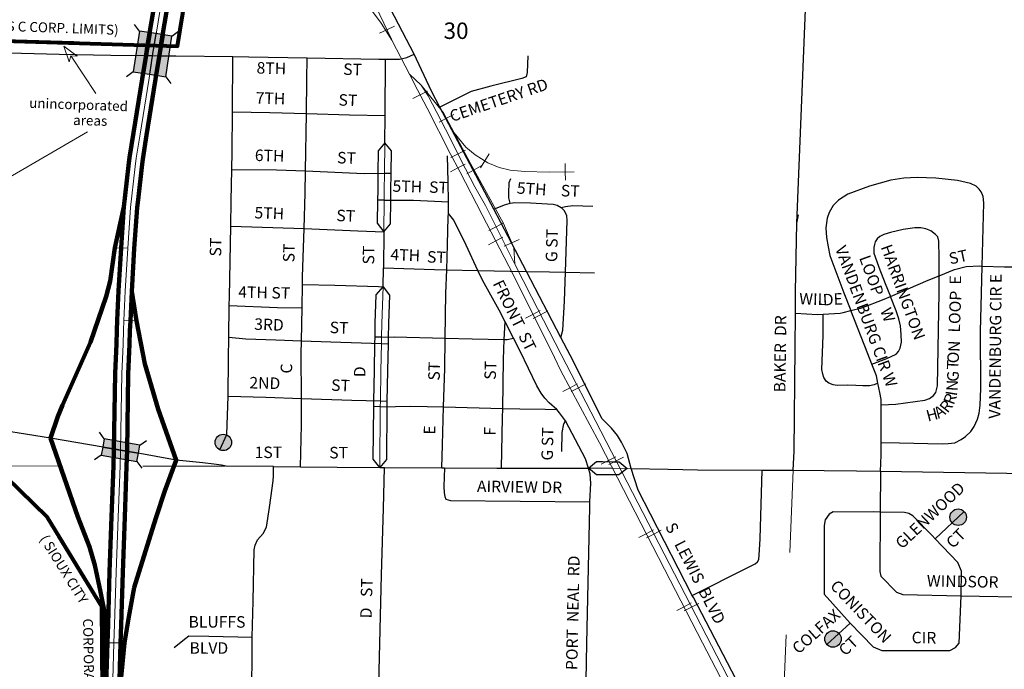
# Model space of a CAD drawing. Extents: x 35.5 to 47.7, y 165.5 to 180.9.
# Drawn here: x 42.7 to 43.9, y 167.8 to 168.6 of the extents above; entities that cross this region are included whole.
import ezdxf
from ezdxf.enums import TextEntityAlignment as Align

# ---------------------------------------------------------------- set-up
doc = ezdxf.new("R2010")
doc.units = ezdxf.units.MI
doc.header["$MEASUREMENT"] = 0
doc.linetypes.add('DASHED', pattern=[0.187, 0.125, -0.062])
doc.linetypes.add('DOT', pattern=[0.025, 0.005, -0.02])
for name, color, linetype, lineweight in [('tdCiAdjCityStreetCL', 241, 'Continuous', 30), ('tdCiAdjCityStreetTxt', 241, 'Continuous', 0), ('tdCiCityCartoExten', 7, 'Continuous', 30), ('tdCiCityCuldesac', 7, 'Continuous', 0), ('tdCiCityDivCarto', 7, 'Continuous', 30), ('tdCiCityDivCL', 2, 'Continuous', 13), ('tdCiCityStreetCL', 7, 'Continuous', 30), ('tdCiCorpBndry', 7, 'Continuous', 80), ('tdCiCorpBndryPart', 40, 'DASHED', 80), ('tdCiCorpBndryTxt', 7, 'Continuous', 0), ('tdCiInt', 204, 'Continuous', 120), ('tdCiIntCL', 204, 'Continuous', 13), ('tdCiIntRamp', 204, 'Continuous', 120), ('tdCiIntRampCL', 204, 'Continuous', 13), ('tdCiRRCL', 40, 'Continuous', 13), ('tdCiSecCL', 241, 'Continuous', 30), ('tdCiSectLine', 7, 'DOT', 13), ('tdCiSectNmbr', 7, 'Continuous', 0), ('tdCiStrucDataInt', 7, 'Continuous', 0), ('tdCiStrucDataSec', 7, 'Continuous', 0)]:
    doc.layers.add(name, color=color, linetype=linetype, lineweight=lineweight)
doc.styles.add('Style-GEOMETRICFUTURA_211_L_L', font='GEOMETRICFUTURA_211_L_L.shx')
doc.styles.add('Style-GEOMETRICFUTURA_211_MI_L', font='GEOMETRICFUTURA_211_MI_L.shx')

# ---------------------------------------------------------------- blocks, each defined once
blk = doc.blocks.new('AROW_2')
at = {"layer": 'tdCiCorpBndryTxt', "color": 40, "linetype": 'Continuous', "lineweight": 0, "ltscale": 0.05}
blk.add_lwpolyline([(0, 0), (-0.0049, 0.0058), (0.0145, 0.0006), (-0.0044, -0.0062), (0, 0)], dxfattribs=at)
blk = doc.blocks.new('CULDES_86')
at = {"layer": 'tdCiCityCuldesac', "linetype": 'Continuous', "lineweight": 30, "ltscale": 0.05}
h = blk.add_hatch(color=7, dxfattribs=at)
edge = h.paths.add_edge_path()
edge.add_arc((-0.01, 0), 0.01, 0, 360)
at = {"layer": 'tdCiCityCuldesac', "color": 241, "linetype": 'Continuous', "lineweight": 30, "ltscale": 0.05}
blk.add_circle((-0.01, 0), 0.01, dxfattribs=at)
blk = doc.blocks.new('CULDES_89')
at = {"layer": 'tdCiCityCuldesac', "linetype": 'Continuous', "lineweight": 30, "ltscale": 0.05}
h = blk.add_hatch(color=7, dxfattribs=at)
edge = h.paths.add_edge_path()
edge.add_arc((-0.01, 0), 0.01, 0, 360)
at = {"layer": 'tdCiCityCuldesac', "color": 241, "linetype": 'Continuous', "lineweight": 30, "ltscale": 0.05}
blk.add_circle((-0.01, 0), 0.01, dxfattribs=at)
blk = doc.blocks.new('CULDES_92')
at = {"layer": 'tdCiCityCuldesac', "linetype": 'Continuous', "lineweight": 30, "ltscale": 0.05}
h = blk.add_hatch(color=7, dxfattribs=at)
edge = h.paths.add_edge_path()
edge.add_arc((-0.01, 0), 0.01, 0, 360)
at = {"layer": 'tdCiCityCuldesac', "color": 241, "linetype": 'Continuous', "lineweight": 30, "ltscale": 0.05}
blk.add_circle((-0.01, 0), 0.01, dxfattribs=at)
blk = doc.blocks.new('BR_SEC')
at = {"layer": 'tdCiStrucDataSec', "color": 7, "linetype": 'Continuous', "lineweight": 30, "ltscale": 0.05}
for points in [[(0.022, 0.01), (-0.022, 0.01), (-0.0291, 0.0171)], [(0.022, -0.01), (0.022, 0), (0.022, 0.01), (0.0291, 0.0171)], [(-0.022, 0.01), (-0.022, 0), (-0.022, -0.01), (-0.0291, -0.0171)], [(-0.022, -0.01), (0.022, -0.01), (0.0291, -0.0171)]]:
    blk.add_lwpolyline(points, dxfattribs=at)
at = {"layer": 'tdCiStrucDataSec', "color": 241, "linetype": 'Continuous', "lineweight": 30, "ltscale": 0.05}
blk.add_lwpolyline([(-0.022, 0), (0, 0), (0.022, 0)], dxfattribs=at)
at = {"layer": 'tdCiStrucDataSec', "color": 7, "linetype": 'Continuous', "lineweight": 30, "ltscale": 0.05, "extrusion": (0, 0, -1)}
blk.add_solid([(0.022, 0.01), (-0.022, 0.01), (0.022, -0.01), (-0.022, -0.01)], dxfattribs=at)

msp = doc.modelspace()

# ---------------------------------------------------------------- linework, layer by layer
at = {"layer": 'tdCiAdjCityStreetCL', "ltscale": 0.05}
for points in [[(43.6464, 168.3452), (43.6632, 168.765), (43.6677, 168.9647), (43.6681, 168.9822)], [(43.8712, 168.2929), (43.8733, 168.3699), (43.8723, 168.3775), (43.8715, 168.3795), (43.87, 168.383), (43.8676, 168.3862), (43.8639, 168.3899), (43.857, 168.3931), (43.8412, 168.397), (43.8151, 168.3997), (43.7924, 168.4005), (43.7761, 168.3997), (43.7603, 168.3973), (43.7344, 168.3901), (43.708, 168.3803), (43.6967, 168.3731), (43.6905, 168.3667), (43.6853, 168.3581), (43.6831, 168.3512), (43.6814, 168.3393), (43.6824, 168.3275), (43.6841, 168.3161), (43.6863, 168.3058), (43.6922, 168.2895), (43.7031, 168.2602), (43.7116, 168.2388)], [(43.6445, 168.2355), (43.6446, 168.2619), (43.6464, 168.3452), (43.6483, 168.3553)], [(43.8191, 168.2811), (43.8192, 168.3031), (43.8185, 168.3233), (43.8173, 168.3285), (43.8146, 168.3314), (43.8089, 168.3359), (43.8027, 168.3383), (43.7966, 168.3393), (43.7903, 168.3393), (43.7897, 168.3393), (43.7754, 168.3373), (43.7601, 168.3339), (43.7517, 168.3314), (43.7472, 168.3287), (43.7438, 168.326), (43.7413, 168.3225), (43.7406, 168.3191), (43.7398, 168.3156), (43.7396, 168.3127), (43.7396, 168.3085), (43.7413, 168.3043), (43.7458, 168.2915), (43.7536, 168.2717), (43.7599, 168.2559)], [(43.7487, 168.0783), (43.7707, 168.0782), (43.8225, 168.0769), (43.8299, 168.0772), (43.8382, 168.0782), (43.8456, 168.0821), (43.8511, 168.0856), (43.8575, 168.092), (43.8617, 168.0979), (43.8656, 168.1068), (43.8676, 168.1139), (43.8688, 168.124), (43.8696, 168.144), (43.8693, 168.2135), (43.8703, 168.2599), (43.8712, 168.2929)], [(43.8191, 168.2811), (43.8377, 168.2888), (43.852, 168.2922), (43.8683, 168.293), (43.8712, 168.2929)], [(43.8712, 168.2929), (43.8984, 168.292), (43.9364, 168.2921)], [(43.7487, 168.1241), (43.7665, 168.125), (43.8015, 168.1297), (43.8074, 168.1319), (43.8121, 168.1354), (43.8151, 168.1391), (43.817, 168.1472), (43.819, 168.2604), (43.8191, 168.2811)], [(43.7599, 168.2559), (43.8059, 168.2757), (43.8191, 168.2811)], [(43.7116, 168.2388), (43.7253, 168.2422), (43.7524, 168.2528), (43.7599, 168.2559)], [(43.7373, 168.1735), (43.7556, 168.1807), (43.7667, 168.1859), (43.7697, 168.1889), (43.7717, 168.1933), (43.7732, 168.2005), (43.7731, 168.2096), (43.7721, 168.2202), (43.7699, 168.2288), (43.7667, 168.2385), (43.7599, 168.2559)], [(43.6445, 168.2355), (43.6713, 168.234), (43.678, 168.2344)], [(43.678, 168.2344), (43.6989, 168.2357), (43.7024, 168.2365), (43.7116, 168.2388)], [(43.7373, 168.1735), (43.7324, 168.1862), (43.7116, 168.2388)], [(43.7447, 168.1506), (43.7428, 168.1593), (43.7373, 168.1735)], [(43.7487, 168.1241), (43.7487, 168.1309), (43.7472, 168.1391), (43.7447, 168.1506)], [(43.7487, 168.0783), (43.7487, 168.1241)], [(43.7478, 168.0437), (43.7487, 168.0629), (43.7487, 168.0783)], [(43.7478, 168.0437), (43.7476, 167.9938)], [(43.7478, 168.0437), (43.9267, 168.0409), (44.0075, 168.04), (44.0165, 168.0399)], [(43.7476, 167.9938), (43.747, 167.9218), (43.7482, 167.9158), (43.7673, 167.8963), (43.7748, 167.8938), (43.8458, 167.8919)], [(43.8144, 167.9614), (43.8104, 167.9654), (43.787, 167.9892), (43.7822, 167.9922), (43.7768, 167.9932), (43.7476, 167.9938)], [(43.8144, 167.9614), (43.8494, 167.9945)], [(43.8458, 167.8919), (43.846, 167.9221), (43.8419, 167.9324), (43.8144, 167.9614)], [(43.5773, 167.7809), (43.5207, 167.8899), (43.5193, 167.8926), (43.5193, 167.8926)], [(43.7109, 167.859), (43.739, 167.8302), (43.7496, 167.8256), (43.8322, 167.8256), (43.8389, 167.8292), (43.8435, 167.8344), (43.8458, 167.8919)], [(43.8458, 167.8919), (43.9352, 167.8904)], [(43.6828, 167.8328), (43.7109, 167.859)]]:
    msp.add_lwpolyline(points, dxfattribs=at)
at = {"layer": 'tdCiAdjCityStreetCL', "color": 241, "linetype": 'Continuous', "lineweight": 30, "ltscale": 0.05}
for points in [[(43.1814, 168.5503), (43.1484, 168.6142)], [(42.8921, 168.5484), (42.9614, 168.5476)], [(42.9608, 168.4805), (42.9614, 168.5476)], [(42.9614, 168.5476), (42.9809, 168.5473), (43.0517, 168.546)], [(43.0506, 168.4784), (43.0512, 168.5191), (43.0517, 168.546)], [(43.0517, 168.546), (43.1385, 168.5444), (43.1468, 168.5444)], [(43.1463, 168.4761), (43.1468, 168.5444)], [(43.1468, 168.5444), (43.1639, 168.5444), (43.1728, 168.5464), (43.1814, 168.5503)], [(43.2129, 168.4861), (43.2026, 168.5057), (43.1814, 168.5503)], [(43.3196, 168.5483), (43.3189, 168.5281), (43.3174, 168.5231), (43.3124, 168.5209), (43.2747, 168.5118), (43.2506, 168.5051), (43.2279, 168.4938), (43.2129, 168.4861)], [(42.96, 168.4101), (42.9604, 168.4318), (42.9608, 168.4805)], [(42.9608, 168.4805), (43.0063, 168.4796), (43.0506, 168.4784)], [(43.2783, 168.3622), (43.2129, 168.4861)], [(43.0496, 168.4085), (43.0506, 168.4784)], [(43.0506, 168.4784), (43.1029, 168.4769), (43.1463, 168.4761)], [(43.1461, 168.4429), (43.1463, 168.4761)], [(43.2232, 168.371), (43.223, 168.3953), (43.2221, 168.4269)], [(42.9588, 168.3414), (42.9593, 168.3724), (42.96, 168.4101)], [(42.96, 168.4101), (43.0144, 168.4098), (43.0496, 168.4085)], [(43.0478, 168.3384), (43.0492, 168.3815), (43.0496, 168.4085)], [(43.0496, 168.4085), (43.121, 168.4056), (43.1456, 168.406)], [(43.2982, 168.3693), (43.2965, 168.376), (43.2963, 168.3817), (43.2968, 168.3945), (43.299, 168.3992)], [(43.1451, 168.3729), (43.1809, 168.3731), (43.2232, 168.371)], [(43.2232, 168.3569), (43.2233, 168.3625), (43.2232, 168.371)], [(43.2783, 168.3622), (43.2911, 168.3672), (43.2968, 168.3691), (43.2982, 168.3693)], [(43.3179, 168.2864), (43.2869, 168.3459), (43.2783, 168.3622)], [(43.2982, 168.3693), (43.3039, 168.3701), (43.3229, 168.3699), (43.3503, 168.3682), (43.355, 168.3669), (43.36, 168.3641)], [(43.36, 168.3641), (43.3653, 168.3652), (43.3742, 168.3667), (43.3984, 168.3659)], [(43.3651, 168.2854), (43.3673, 168.3482), (43.3668, 168.3541), (43.3641, 168.36), (43.36, 168.3641)], [(43.221, 168.2884), (43.222, 168.3193), (43.223, 168.3524), (43.2232, 168.3569)], [(43.259, 168.2876), (43.2445, 168.3183), (43.2295, 168.3487), (43.2232, 168.3569)], [(42.957, 168.245), (42.9572, 168.2555), (42.9588, 168.3414)], [(42.9588, 168.3414), (43.0478, 168.3384)], [(43.0458, 168.2707), (43.046, 168.2799), (43.0478, 168.3384)], [(43.0478, 168.3384), (43.0665, 168.3378), (43.1132, 168.3359), (43.1446, 168.3346), (43.1441, 168.2906)], [(43.0458, 168.2707), (43.0852, 168.2695), (43.1381, 168.2679), (43.1438, 168.2677), (43.1441, 168.2906)], [(43.1441, 168.2906), (43.2063, 168.2888), (43.221, 168.2884)], [(43.2192, 168.2053), (43.2201, 168.2599), (43.221, 168.2884)], [(43.221, 168.2884), (43.259, 168.2876)], [(43.259, 168.2876), (43.3179, 168.2864)], [(43.2921, 168.225), (43.2847, 168.2394), (43.2645, 168.2759), (43.259, 168.2876)], [(43.3179, 168.2864), (43.3459, 168.2858), (43.3651, 168.2854)], [(43.3596, 168.2062), (43.3179, 168.2864)], [(43.3596, 168.2062), (43.3621, 168.2148), (43.3639, 168.2503), (43.3651, 168.2854)], [(43.3651, 168.2854), (43.4004, 168.2848)], [(43.0454, 168.2421), (43.0458, 168.2707)], [(42.9564, 168.2063), (42.957, 168.245)], [(42.957, 168.245), (43.0156, 168.2426), (43.0454, 168.2421)], [(43.0448, 168.2021), (43.0454, 168.2421)], [(43.6418, 168.0446), (43.6429, 168.068), (43.6442, 168.1936), (43.6445, 168.2355)], [(43.7447, 168.1506), (43.7401, 168.1487), (43.7344, 168.1475), (43.7263, 168.1475), (43.7179, 168.1479), (43.7083, 168.1482), (43.695, 168.1479), (43.6905, 168.1487), (43.6851, 168.1504), (43.6819, 168.1529), (43.6789, 168.1576), (43.6777, 168.1615), (43.6767, 168.1672), (43.6782, 168.2086), (43.678, 168.2344)], [(43.291, 168.2037), (43.2921, 168.225)], [(43.3021, 168.2053), (43.2921, 168.225)], [(42.9555, 168.1348), (42.956, 168.1807), (42.9564, 168.2063)], [(42.9564, 168.2063), (42.9772, 168.2044), (43.0134, 168.2032), (43.0448, 168.2021)], [(43.142, 168.2064), (43.1572, 168.2069), (43.2192, 168.2053)], [(43.2172, 168.1216), (43.2186, 168.1682), (43.2192, 168.2053)], [(43.2192, 168.2053), (43.2521, 168.2044), (43.291, 168.2037)], [(43.291, 168.2037), (43.2946, 168.2037), (43.3021, 168.2053)], [(43.3547, 168.1184), (43.3456, 168.1267), (43.3403, 168.1323), (43.3357, 168.1385), (43.3305, 168.1475), (43.3101, 168.1896), (43.3021, 168.2053)], [(43.4449, 168.0468), (43.4403, 168.065), (43.4333, 168.0788), (43.4284, 168.087), (43.4211, 168.0959), (43.4099, 168.1071), (43.371, 168.1844), (43.3596, 168.2062)], [(43.0447, 168.132), (43.0445, 168.1862), (43.0448, 168.2021)], [(43.0448, 168.2021), (43.0803, 168.201), (43.1419, 168.1986)], [(43.289, 168.1198), (43.2899, 168.1795), (43.291, 168.2037)], [(42.9456, 168.0694), (42.9542, 168.0883), (42.9555, 168.1348)], [(42.9555, 168.1348), (43.0016, 168.1334), (43.0447, 168.132)], [(43.0437, 168.0488), (43.0447, 168.0998), (43.0447, 168.132)], [(43.0447, 168.132), (43.1057, 168.1299), (43.1405, 168.1289)], [(43.1404, 168.1219), (43.1774, 168.1225), (43.2172, 168.1216)], [(43.2151, 168.0475), (43.2159, 168.0754), (43.2172, 168.1216)], [(43.2172, 168.1216), (43.289, 168.1198)], [(43.2876, 168.0471), (43.2889, 168.1085), (43.289, 168.1198)], [(43.289, 168.1198), (43.3099, 168.1193), (43.3407, 168.1188), (43.3547, 168.1184)], [(43.3651, 168.1046), (43.3581, 168.1144), (43.3547, 168.1184)], [(43.3607, 168.0675), (43.3614, 168.0905), (43.3633, 168.101), (43.3651, 168.1046)], [(43.3931, 168.0473), (43.3895, 168.0584), (43.3651, 168.1046)], [(43.0108, 168.0491), (42.9533, 168.0497), (42.9474, 168.0508), (42.9381, 168.0519), (42.9249, 168.0539), (42.8925, 168.0571), (42.8438, 168.0658), (42.825, 168.0691), (42.8208, 168.0698), (42.8037, 168.0728), (42.7398, 168.0838), (42.6533, 168.0973)], [(42.985, 167.8417), (42.986, 167.8857), (42.9874, 167.9478), (42.9886, 167.9535), (42.9914, 167.9601), (42.9983, 167.968), (43.0022, 167.9757), (43.0057, 167.9995), (43.0074, 168.0112), (43.0103, 168.0317), (43.0108, 168.0381), (43.0108, 168.0491)], [(43.0108, 168.0491), (43.0437, 168.0488)], [(43.0437, 168.0488), (43.088, 168.0483), (43.1397, 168.0481), (43.1455, 168.0479)], [(43.1384, 167.7621), (43.1388, 167.7843), (43.1418, 167.9177), (43.1441, 167.9981), (43.1455, 168.0479)], [(43.1455, 168.0479), (43.2151, 168.0475)], [(43.2184, 168.0475), (43.2177, 168.025), (43.218, 168.0174), (43.2187, 168.0127), (43.22, 168.0097), (43.2256, 168.008), (43.395, 168.0063)], [(43.2184, 168.0475), (43.2818, 168.0471), (43.2876, 168.0471)], [(43.2876, 168.0471), (43.3338, 168.0472), (43.3931, 168.0473)], [(43.395, 168.0063), (43.3959, 168.0288), (43.3954, 168.0399), (43.3931, 168.0473)], [(43.4449, 168.0468), (43.4901, 168.046), (43.5254, 168.0454), (43.6043, 168.0449)], [(43.5193, 167.8926), (43.4685, 167.9914), (43.4536, 168.0204), (43.4449, 168.0468)], [(43.5193, 167.8926), (43.5876, 167.9267), (43.5958, 167.9309), (43.5983, 167.9334), (43.6002, 167.9363), (43.6006, 167.9416), (43.6015, 167.9614), (43.6043, 168.0449)], [(43.6043, 168.0449), (43.6418, 168.0446)], [(43.6418, 168.0446), (43.6795, 168.0444), (43.7188, 168.0441), (43.7478, 168.0437)], [(43.3895, 167.7408), (43.39, 167.7666), (43.3912, 167.8341), (43.3927, 167.9079), (43.3949, 167.9998), (43.395, 168.0063)], [(43.7476, 167.9938), (43.6904, 167.9941), (43.6854, 167.9912), (43.6808, 167.9846), (43.6793, 167.9776), (43.6796, 167.894), (43.7109, 167.859)], [(42.8902, 167.8293), (42.9008, 167.8379), (42.9079, 167.8435), (42.9323, 167.8429), (42.985, 167.8417)], [(42.9844, 167.7631), (42.9849, 167.8378), (42.985, 167.8417)]]:
    msp.add_lwpolyline(points, dxfattribs=at)
at = {"layer": 'tdCiAdjCityStreetCL', "color": 7, "ltscale": 0.05}
msp.add_lwpolyline([(43.7476, 167.9938), (43.7389, 167.994)], dxfattribs=at)
at = {"layer": 'tdCiCityCartoExten', "color": 241, "linetype": 'Continuous', "lineweight": 30, "ltscale": 0.05}
for p, q in [((43.1456, 168.406), (43.1536, 168.4059)), ((43.1451, 168.3729), (43.1371, 168.373)), ((43.142, 168.2064), (43.134, 168.2065)), ((43.1419, 168.1986), (43.1499, 168.1985)), ((43.1404, 168.1219), (43.1324, 168.122)), ((43.1405, 168.1289), (43.1485, 168.1287))]:
    msp.add_line(p, q, dxfattribs=at)
at = {"layer": 'tdCiCityDivCarto', "color": 241, "linetype": 'Continuous', "lineweight": 30, "ltscale": 0.05}
for points in [[(43.1446, 168.3346), (43.1527, 168.3443), (43.1531, 168.3728), (43.1533, 168.3846), (43.1536, 168.4059), (43.154, 168.4328), (43.1461, 168.4429), (43.138, 168.433), (43.1376, 168.4061), (43.1373, 168.3849), (43.1371, 168.373), (43.1368, 168.345), (43.1446, 168.3346)], [(43.1438, 168.2677), (43.1514, 168.2575), (43.1502, 168.223), (43.15, 168.2062), (43.1499, 168.1985), (43.1492, 168.1655), (43.1485, 168.1287), (43.1484, 168.1218), (43.1478, 168.0579), (43.1397, 168.0481), (43.1318, 168.0582), (43.1324, 168.122), (43.1325, 168.129), (43.1332, 168.1658), (43.1339, 168.1988), (43.134, 168.2065), (43.1342, 168.2234), (43.1355, 168.258), (43.1438, 168.2677)], [(43.4403, 168.0468), (43.4302, 168.039), (43.4226, 168.0391), (43.41, 168.0393), (43.4031, 168.0393), (43.3931, 168.0473), (43.403, 168.0553), (43.4101, 168.0553), (43.4229, 168.0551), (43.4304, 168.055), (43.4403, 168.0468)]]:
    msp.add_lwpolyline(points, dxfattribs=at)
at = {"layer": 'tdCiCityDivCL', "color": 2, "linetype": 'Continuous', "lineweight": 13, "ltscale": 0.05}
for points in [[(43.1446, 168.3346), (43.1451, 168.3729), (43.1453, 168.3847), (43.1456, 168.406), (43.1461, 168.4429)], [(43.1397, 168.0481), (43.1404, 168.1219), (43.1405, 168.1289), (43.1412, 168.1657), (43.1419, 168.1986), (43.142, 168.2064), (43.1422, 168.2232), (43.1438, 168.2677)], [(43.3931, 168.0473), (43.41, 168.0473), (43.4228, 168.0471), (43.4449, 168.0468)]]:
    msp.add_lwpolyline(points, dxfattribs=at)
at = {"layer": 'tdCiCityStreetCL', "color": 7, "linetype": 'Continuous', "lineweight": 30, "ltscale": 0.05}
for points in [[(43.2151, 168.0475), (43.2184, 168.0475)], [(43.5193, 167.8926), (43.5193, 167.8926)]]:
    msp.add_lwpolyline(points, dxfattribs=at)
at = {"layer": 'tdCiCorpBndry', "color": 7, "linetype": 'Continuous', "lineweight": 80, "ltscale": 0.05}
for points in [[(42.6685, 168.5673), (42.894, 168.5603), (42.904, 168.6202)], [(43.0153, 167.0754), (42.9917, 167.1215), (42.7905, 167.5758), (42.8289, 167.5732), (42.8093, 167.6638), (42.8053, 167.6866), (42.8033, 167.7068), (42.8034, 167.7337), (42.8021, 167.8792), (42.7357, 167.9882), (42.6865, 168.0363)]]:
    msp.add_lwpolyline(points, dxfattribs=at)
at = {"layer": 'tdCiCorpBndryPart', "lineweight": 80, "ltscale": 0.05}
for points in [[(42.6685, 168.5673), (42.894, 168.5603), (42.904, 168.6202)], [(43.0153, 167.0754), (42.9917, 167.1215), (42.7905, 167.5758), (42.8289, 167.5732), (42.8093, 167.6638), (42.8053, 167.6866), (42.8033, 167.7068), (42.8034, 167.7337), (42.8021, 167.8792), (42.7357, 167.9882), (42.6865, 168.0363), (42.6763, 168.0361), (42.6772, 167.9912), (42.651, 167.9915), (42.6516, 168.0167)]]:
    msp.add_lwpolyline(points, dxfattribs=at)
at = {"layer": 'tdCiCorpBndryTxt', "color": 40, "linetype": 'Continuous', "lineweight": 0, "ltscale": 0.05}
for points in [[(42.7949, 168.5025), (42.7649, 168.5481)], [(42.785, 168.4562), (42.689, 168.4002)]]:
    msp.add_lwpolyline(points, dxfattribs=at)
at = {"layer": 'tdCiInt', "color": 204, "linetype": 'Continuous', "lineweight": 120, "ltscale": 0.05}
for points in [[(42.8065, 167.7457), (42.8091, 167.835), (42.8098, 167.8572), (42.8116, 167.9211), (42.8141, 167.9881), (42.8164, 168.0502), (42.817, 168.0693), (42.8184, 168.1622), (42.82, 168.1984), (42.8204, 168.2146), (42.8209, 168.227), (42.8226, 168.2627), (42.8257, 168.3152), (42.8291, 168.365), (42.8307, 168.3791), (42.8348, 168.4148), (42.836, 168.425), (42.8408, 168.4547), (42.8533, 168.5327), (42.8537, 168.5351), (42.8555, 168.5468), (42.856, 168.55), (42.8579, 168.5615), (42.8583, 168.5639), (42.8715, 168.6434)], [(42.8225, 167.7457), (42.825, 167.8345), (42.8258, 167.8568), (42.8276, 167.9206), (42.8301, 167.9875), (42.8324, 168.0496), (42.833, 168.0689), (42.8344, 168.1617), (42.836, 168.1978), (42.8364, 168.2141), (42.8369, 168.2264), (42.8386, 168.2619), (42.8416, 168.3142), (42.845, 168.3635), (42.8466, 168.3772), (42.8507, 168.413), (42.8519, 168.4228), (42.8566, 168.4522), (42.8691, 168.5302), (42.8695, 168.5326), (42.8713, 168.5443), (42.8718, 168.5474), (42.8737, 168.5589), (42.8741, 168.5613), (42.8872, 168.6408)]]:
    msp.add_lwpolyline(points, dxfattribs=at)
at = {"layer": 'tdCiIntCL', "color": 204, "linetype": 'Continuous', "lineweight": 13, "ltscale": 0.05}
msp.add_lwpolyline([(42.8145, 167.7457), (42.817, 167.8347), (42.8178, 167.857), (42.8196, 167.9208), (42.8221, 167.9878), (42.8244, 168.0499), (42.825, 168.0691), (42.8264, 168.1619), (42.828, 168.1981), (42.8284, 168.2144), (42.8289, 168.2267), (42.8306, 168.2623), (42.8337, 168.3147), (42.837, 168.3642), (42.8386, 168.3781), (42.8428, 168.4139), (42.8439, 168.4239), (42.8487, 168.4534), (42.8612, 168.5315), (42.8616, 168.5339), (42.8634, 168.5455), (42.8639, 168.5487), (42.8658, 168.5602), (42.8662, 168.5626), (42.8793, 168.6421)], dxfattribs=at)
at = {"layer": 'tdCiIntRamp', "color": 204, "linetype": 'Continuous', "lineweight": 120, "ltscale": 0.05}
for points in [[(42.8291, 168.365), (42.8181, 168.3151), (42.8124, 168.2746), (42.8074, 168.2561), (42.7885, 168.2002), (42.7546, 168.1239)], [(42.8925, 168.0571), (42.8707, 168.1189), (42.8543, 168.1739), (42.8444, 168.2262), (42.8386, 168.2619)], [(42.7546, 168.1239), (42.7487, 168.1101)], [(42.7487, 168.1101), (42.7398, 168.0838)], [(42.7398, 168.0838), (42.7733, 167.988)], [(42.8684, 167.9875), (42.8789, 168.0196), (42.8925, 168.0571)], [(42.7733, 167.988), (42.7787, 167.9735), (42.7873, 167.9517), (42.7939, 167.9293), (42.8007, 167.8969), (42.8062, 167.8684), (42.8065, 167.8347), (42.8075, 167.7816)], [(42.8417, 167.9023), (42.8635, 167.9724), (42.8684, 167.9875)], [(42.8232, 167.7682), (42.8296, 167.8347), (42.8351, 167.8665), (42.8417, 167.9023)]]:
    msp.add_lwpolyline(points, dxfattribs=at)
at = {"layer": 'tdCiIntRampCL', "color": 204, "linetype": 'Continuous', "lineweight": 0, "ltscale": 0.05}
msp.add_lwpolyline([(42.8337, 168.3147), (42.8181, 168.3151), (42.8124, 168.2746), (42.8074, 168.2561), (42.7885, 168.2002), (42.7546, 168.1239), (42.7487, 168.1101), (42.7398, 168.0838), (42.7733, 167.988), (42.7787, 167.9735), (42.7873, 167.9517), (42.7939, 167.9293), (42.8007, 167.8969), (42.8062, 167.8684), (42.8065, 167.8347), (42.817, 167.8347), (42.8296, 167.8347), (42.8351, 167.8665), (42.8417, 167.9023), (42.8635, 167.9724), (42.8684, 167.9875), (42.8789, 168.0196), (42.8925, 168.0571), (42.8707, 168.1189), (42.8543, 168.1739), (42.8444, 168.2262), (42.8289, 168.2267)], dxfattribs=at)
at = {"layer": 'tdCiRRCL', "color": 40, "linetype": 'Continuous', "lineweight": 13, "ltscale": 0.05}
for points in [[(43.1116, 168.6579), (43.154, 168.5686), (43.1549, 168.5668)], [(43.1116, 168.6579), (43.154, 168.5686), (43.1549, 168.5668)], [(43.1549, 168.5668), (43.1546, 168.5674), (43.1414, 168.5883), (43.1296, 168.6038)], [(43.1549, 168.5668), (43.1546, 168.5674), (43.1414, 168.5883), (43.1296, 168.6038)], [(43.1395, 168.5759), (43.1485, 168.5801), (43.1575, 168.5844)], [(43.1395, 168.5759), (43.1485, 168.5801), (43.1575, 168.5844)], [(43.5642, 167.772), (43.548, 167.8036), (43.5317, 167.8351), (43.4924, 167.9111), (43.4429, 168.0071), (43.4064, 168.0781), (43.3598, 168.1657), (43.3518, 168.1818), (43.3016, 168.2826), (43.2641, 168.3552), (43.2368, 168.4077), (43.2253, 168.4299), (43.1972, 168.4847), (43.1857, 168.5073), (43.1758, 168.5263), (43.1549, 168.5668)], [(43.5642, 167.772), (43.548, 167.8036), (43.5317, 167.8351), (43.4924, 167.9111), (43.4429, 168.0071), (43.4064, 168.0781), (43.3598, 168.1657), (43.3518, 168.1818), (43.3016, 168.2826), (43.2641, 168.3552), (43.2368, 168.4077), (43.2253, 168.4299), (43.1972, 168.4847), (43.1857, 168.5073), (43.1758, 168.5263), (43.1549, 168.5668)], [(43.1902, 168.5129), (43.1758, 168.5263)], [(43.1902, 168.5129), (43.1758, 168.5263)], [(43.1977, 168.5057), (43.1888, 168.5012), (43.1799, 168.4966)], [(43.1977, 168.5057), (43.1888, 168.5012), (43.1799, 168.4966)], [(43.1902, 168.5129), (43.2173, 168.4792), (43.2302, 168.4548)], [(43.3039, 168.2954), (43.2683, 168.3667), (43.2551, 168.3891), (43.244, 168.411), (43.2196, 168.4593), (43.1985, 168.4997), (43.1902, 168.5129)], [(43.1902, 168.5129), (43.2173, 168.4792), (43.2302, 168.4548)], [(43.3039, 168.2954), (43.2683, 168.3667), (43.2551, 168.3891), (43.244, 168.411), (43.2196, 168.4593), (43.1985, 168.4997), (43.1902, 168.5129)], [(43.212, 168.4678), (43.2208, 168.4725), (43.2296, 168.4772)], [(43.212, 168.4678), (43.2208, 168.4725), (43.2296, 168.4772)], [(43.2302, 168.4548), (43.2444, 168.4374), (43.2556, 168.4282), (43.271, 168.4183), (43.2849, 168.4127), (43.298, 168.4094), (43.3161, 168.4078), (43.3454, 168.4071), (43.376, 168.4075)], [(43.2302, 168.4548), (43.25, 168.4177), (43.2693, 168.3823), (43.29, 168.3447), (43.3025, 168.3156), (43.3039, 168.2954)], [(43.2302, 168.4548), (43.2444, 168.4374), (43.2556, 168.4282), (43.271, 168.4183), (43.2849, 168.4127), (43.298, 168.4094), (43.3161, 168.4078), (43.3454, 168.4071), (43.376, 168.4075)], [(43.2302, 168.4548), (43.25, 168.4177), (43.2693, 168.3823), (43.29, 168.3447), (43.3025, 168.3156), (43.3039, 168.2954)], [(43.2437, 168.4338), (43.2348, 168.4293), (43.2259, 168.4248)], [(43.2437, 168.4338), (43.2348, 168.4293), (43.2259, 168.4248)], [(43.2619, 168.4123), (43.2673, 168.4207), (43.2727, 168.4292)], [(43.2619, 168.4123), (43.2673, 168.4207), (43.2727, 168.4292)], [(43.2434, 168.4168), (43.2345, 168.4122), (43.2256, 168.4076)], [(43.2434, 168.4168), (43.2345, 168.4122), (43.2256, 168.4076)], [(43.2454, 168.4052), (43.2542, 168.41), (43.263, 168.4148)], [(43.2454, 168.4052), (43.2542, 168.41), (43.263, 168.4148)], [(43.3651, 168.3974), (43.365, 168.4074), (43.3649, 168.4174)], [(43.3651, 168.3974), (43.365, 168.4074), (43.3649, 168.4174)], [(43.2902, 168.3453), (43.2812, 168.3408), (43.2723, 168.3363)], [(43.2902, 168.3453), (43.2812, 168.3408), (43.2723, 168.3363)], [(43.2894, 168.328), (43.2805, 168.3234), (43.2716, 168.3188)], [(43.2894, 168.328), (43.2805, 168.3234), (43.2716, 168.3188)], [(43.2909, 168.3173), (43.3, 168.3212), (43.3092, 168.3252)], [(43.2909, 168.3173), (43.3, 168.3212), (43.3092, 168.3252)], [(43.7167, 167.4751), (43.7148, 167.4966), (43.6893, 167.547), (43.5985, 167.7233), (43.5554, 167.8067), (43.5041, 167.9061), (43.4084, 168.0923), (43.3601, 168.1855), (43.3239, 168.2554), (43.3039, 168.2954)], [(43.7167, 167.4751), (43.7148, 167.4966), (43.6893, 167.547), (43.5985, 167.7233), (43.5554, 167.8067), (43.5041, 167.9061), (43.4084, 168.0923), (43.3601, 168.1855), (43.3239, 168.2554), (43.3039, 168.2954)], [(43.3346, 168.2387), (43.3257, 168.2342), (43.3167, 168.2297)], [(43.3346, 168.2387), (43.3257, 168.2342), (43.3167, 168.2297)], [(43.344, 168.2384), (43.3351, 168.2338), (43.3262, 168.2292)], [(43.344, 168.2384), (43.3351, 168.2338), (43.3262, 168.2292)], [(43.3796, 168.1497), (43.3708, 168.145), (43.362, 168.1403)], [(43.3796, 168.1497), (43.3708, 168.145), (43.362, 168.1403)], [(43.39, 168.1496), (43.3811, 168.145), (43.3722, 168.1404)], [(43.39, 168.1496), (43.3811, 168.145), (43.3722, 168.1404)], [(43.4264, 168.0611), (43.4175, 168.0565), (43.4086, 168.052)], [(43.4264, 168.0611), (43.4175, 168.0565), (43.4086, 168.052)], [(43.4359, 168.0607), (43.427, 168.0561), (43.4181, 168.0516)], [(43.4359, 168.0607), (43.427, 168.0561), (43.4181, 168.0516)], [(43.4721, 167.9722), (43.4633, 167.9676), (43.4544, 167.963)], [(43.4721, 167.9722), (43.4633, 167.9676), (43.4544, 167.963)], [(43.4816, 167.9718), (43.4727, 167.9672), (43.4638, 167.9626)], [(43.4816, 167.9718), (43.4727, 167.9672), (43.4638, 167.9626)], [(43.518, 167.8834), (43.5092, 167.8788), (43.5003, 167.8742)], [(43.518, 167.8834), (43.5092, 167.8788), (43.5003, 167.8742)], [(43.5274, 167.8829), (43.5185, 167.8783), (43.5096, 167.8737)], [(43.5274, 167.8829), (43.5185, 167.8783), (43.5096, 167.8737)]]:
    msp.add_lwpolyline(points, dxfattribs=at)
at = {"layer": 'tdCiSecCL', "color": 241, "linetype": 'Continuous', "lineweight": 30, "ltscale": 0.05}
msp.add_lwpolyline([(42.6685, 168.5673), (42.6677, 168.5528), (42.7046, 168.5518), (42.7506, 168.5505), (42.813, 168.5493), (42.857, 168.5488), (42.8639, 168.5487), (42.8711, 168.5486), (42.8921, 168.5484)], dxfattribs=at)
at = {"layer": 'tdCiSectLine', "color": 7, "linetype": 'DOT', "lineweight": 13, "ltscale": 0.05}
msp.add_line((42.652, 168.0499), (42.9533, 168.0497), dxfattribs=at)
msp.add_lwpolyline([(43.6418, 168.0446), (43.599, 167.0423), (43.5729, 166.0098)], dxfattribs=at)
at = {"layer": 'tdCiStrucDataInt', "color": 204, "linetype": 'Continuous', "lineweight": 120, "ltscale": 0.05}
for p, q in [((42.8606, 168.5766), (42.8526, 168.5272)), ((42.8764, 168.5742), (42.8684, 168.5248))]:
    msp.add_line(p, q, dxfattribs=at)
at = {"layer": 'tdCiStrucDataInt', "color": 7, "linetype": 'Continuous', "lineweight": 30, "ltscale": 0.05}
for points in [[(42.8479, 168.5785), (42.8404, 168.5291), (42.8323, 168.5231)], [(42.8874, 168.5725), (42.8677, 168.5755), (42.8479, 168.5785), (42.8419, 168.5865)], [(42.8799, 168.5231), (42.8874, 168.5725), (42.8955, 168.5784)], [(42.8677, 168.5755), (42.8639, 168.5508), (42.8602, 168.5261)], [(42.8404, 168.5291), (42.8602, 168.5261), (42.8799, 168.5231), (42.8859, 168.515)]]:
    msp.add_lwpolyline(points, dxfattribs=at)
at = {"layer": 'tdCiStrucDataInt', "color": 7, "linetype": 'Continuous', "lineweight": 30, "ltscale": 0.05, "extrusion": (0, 0, -1)}
msp.add_solid([(-42.8874, 168.5725), (-42.8799, 168.5231), (-42.8479, 168.5785), (-42.8404, 168.5291)], dxfattribs=at)

# ---------------------------------------------------------------- block references
at = {"layer": 'tdCiCityCuldesac', "color": 241, "linetype": 'Continuous', "lineweight": 30, "ltscale": 0.05}
for name, p, xscale, yscale, zscale, rotation in [('CULDES_92', (42.9456, 168.0694), 1.000001415939319, 1.000001415939319, 1.000001415939319, 245.6376341145755), ('CULDES_89', (43.8494, 167.9945), 0.9999980461832443, 0.9999980461832443, 0.9999980461832443, 43.44430885801552), ('CULDES_86', (43.6828, 167.8328), 0.9999985396386979, 0.9999985396386979, 0.9999985396386979, 222.956759715328)]:
    msp.add_blockref(name, p, dxfattribs=dict(at, xscale=xscale, yscale=yscale, zscale=zscale, rotation=rotation))
at = {"layer": 'tdCiCorpBndryTxt', "color": 40, "linetype": 'Continuous', "lineweight": 0, "ltscale": 0.05, "xscale": 0.9999996711928361, "yscale": 0.9999996711928361, "zscale": 0.9999996711928361, "rotation": 123.3892628962814}
msp.add_blockref('AROW_2', (42.7647, 168.5483), dxfattribs=at)
at = {"layer": 'tdCiStrucDataSec', "color": 7, "linetype": 'Continuous', "lineweight": 30, "ltscale": 0.05, "rotation": 350.0671354144214}
msp.add_blockref('BR_SEC', (42.825, 168.0691), dxfattribs=at)

# ---------------------------------------------------------------- texts
at = {"layer": 'tdCiAdjCityStreetTxt', "color": 241, "linetype": 'Continuous', "lineweight": 0, "style": 'Style-GEOMETRICFUTURA_211_L_L'}
for s, rotation, p in [('8TH', 358.3036, (42.99, 168.527)), ('ST', 358.3036, (43.0952, 168.5254)), ('CEMETERY RD', 18.8604, (43.2275, 168.4679)), ('7TH', 358.3182, (42.9889, 168.4904)), ('ST', 357.6038, (43.0894, 168.4881)), ('6TH', 358.4513, (42.9879, 168.4207)), ('ST', 357.6038, (43.0877, 168.4179)), ('5TH', 358.5077, (43.1551, 168.3833)), ('ST', 357.6038, (43.1994, 168.3821)), ('5TH', 356.2564, (43.3059, 168.3811)), ('ST', 357.6038, (43.3594, 168.3778)), ('5TH', 357.6038, (42.9874, 168.351)), ('ST', 357.6038, (43.0868, 168.3476)), ('G ST', 88.7113, (43.3552, 168.2976)), ('ST', 88.8568, (42.9472, 168.3044)), ('ST', 89.2954, (43.133, 168.2948)), ('4TH', 358.0048, (43.1526, 168.3)), ('HARRINGTON', 289.9793, (43.7479, 168.3161)), ('ST', 357.6038, (43.1969, 168.2973)), ('LOOP', 289.9793, (43.7217, 168.303)), ('4TH ST', 358.6191, (42.9678, 168.2545)), ('FRONT  ST', 296.1363, (43.2766, 168.2717)), ('WIL', 358.1325, (43.6489, 168.2464)), ('DE', 3.2897, (43.6781, 168.2449)), ('W', 289.9793, (43.7472, 168.2391)), ('3RD', 357.9301, (42.9871, 168.2155)), ('BAKER  DR', 89.1667, (43.6323, 168.1393)), ('ST', 357.9301, (43.0787, 168.2115)), ('D', 89.2954, (43.1223, 168.1578)), ('2ND ', 358.6196, (42.9813, 168.1442)), ('ST', 357.6038, (43.0805, 168.1414)), ('E', 88.557, (43.2071, 168.0879)), ('F ', 89.2338, (43.2803, 168.0867)), ('G ST', 88.7113, (43.3499, 168.0564)), ('1ST', 0.0573, (42.9878, 168.0595)), ('ST', 0.0573, (43.0784, 168.0591)), ('AIRVIEW DR', 359.1436, (43.2577, 168.0183)), ('GLENWOOD', 43.3354, (43.7739, 167.9481)), ('S   LEWIS  BLVD', 297.1211, (43.486, 167.9765)), ('CT', 43.8546, (43.8356, 167.9487)), ('D   ST', 88.5656, (43.1299, 167.8645)), ('CONISTON', 313.5655, (43.6857, 167.9032)), ('WINDSOR', 358.9022, (43.804, 167.9034)), ('COLFAX', 41.6164, (43.6482, 167.8204)), ('BLUFFS', 359.831, (42.9075, 167.8535)), ('CIR', 359.3378, (43.7856, 167.8344)), ('BLVD', 359.831, (42.9087, 167.8217)), ('CT', 43.8546, (43.7051, 167.8181))]:
    msp.add_text(s, height=0.014, rotation=rotation, dxfattribs=at).set_placement(p)
for s, rotation, p in [('ST', 88.6486, (43.0364, 168.3087)), ('VANDENBURG CIR W', 290.3451, (43.724, 168.2294)), ('C', 88.659, (43.0334, 168.1682)), ('ST', 88.6486, (43.2128, 168.165)), ('ST', 88.6486, (43.281, 168.166))]:
    msp.add_text(s, height=0.014, rotation=rotation, dxfattribs=at).set_placement(p, align=Align.CENTER)
for s, rotation, p in [('ST', 12.0173, (43.8296, 168.3085)), ('N', 87.7295, (43.8299, 168.1888)), ('O', 87.7295, (43.8288, 168.175)), ('T', 87.7295, (43.8283, 168.1674)), ('G', 87.7295, (43.8285, 168.1526)), ('N', 87.7295, (43.8276, 168.1412)), ('R', 69.9467, (43.8236, 168.1281)), ('I', 80.936, (43.8266, 168.1365)), ('A', 32.6039, (43.8108, 168.1188)), ('R', 51.7253, (43.8182, 168.122)), ('H', 14.9387, (43.8018, 168.1172)), ('PORT  NEAL  RD', 88.8152, (43.3657, 167.8019))]:
    msp.add_text(s, height=0.014, rotation=rotation, dxfattribs=at).set_placement(p, align=Align.TOP_LEFT)
for s, rotation, p in [('E', 89.3288, (43.8317, 168.2761)), ('VANDENBURG CIR E', 89.444, (43.8802, 168.1955)), ('LOOP', 87.7294, (43.8312, 168.2378))]:
    msp.add_text(s, height=0.014, rotation=rotation, dxfattribs=at).set_placement(p, align=Align.TOP_CENTER)
at = {"layer": 'tdCiCorpBndryTxt', "color": 7, "linetype": 'Continuous', "lineweight": 0, "style": 'Style-GEOMETRICFUTURA_211_MI_L'}
msp.add_text('(S C CORP. LIMITS)', height=0.012, rotation=357.9724, dxfattribs=at).set_placement((42.681, 168.5789))
for s, rotation, p in [('unincorporated', 357.9724, (42.7738, 168.4832)), ('areas', 358.4224, (42.788, 168.4639))]:
    msp.add_text(s, height=0.012, rotation=rotation, dxfattribs=at).set_placement(p, align=Align.CENTER)
for s, rotation, p in [('( SIOUX CITY', 301.8875, (42.7614, 167.9276)), ('CORPORATE  LIMITS )', 271.1637, (42.793, 167.783))]:
    msp.add_text(s, height=0.012, rotation=rotation, dxfattribs=at).set_placement(p, align=Align.TOP_CENTER)
at = {"layer": 'tdCiSectNmbr', "color": 7, "linetype": 'Continuous', "lineweight": 0, "style": 'Style-GEOMETRICFUTURA_211_L_L'}
msp.add_text('30', height=0.02, rotation=359.8884, dxfattribs=at).set_placement((43.2324, 168.569), align=Align.CENTER)

doc.saveas('drawing.dxf')
